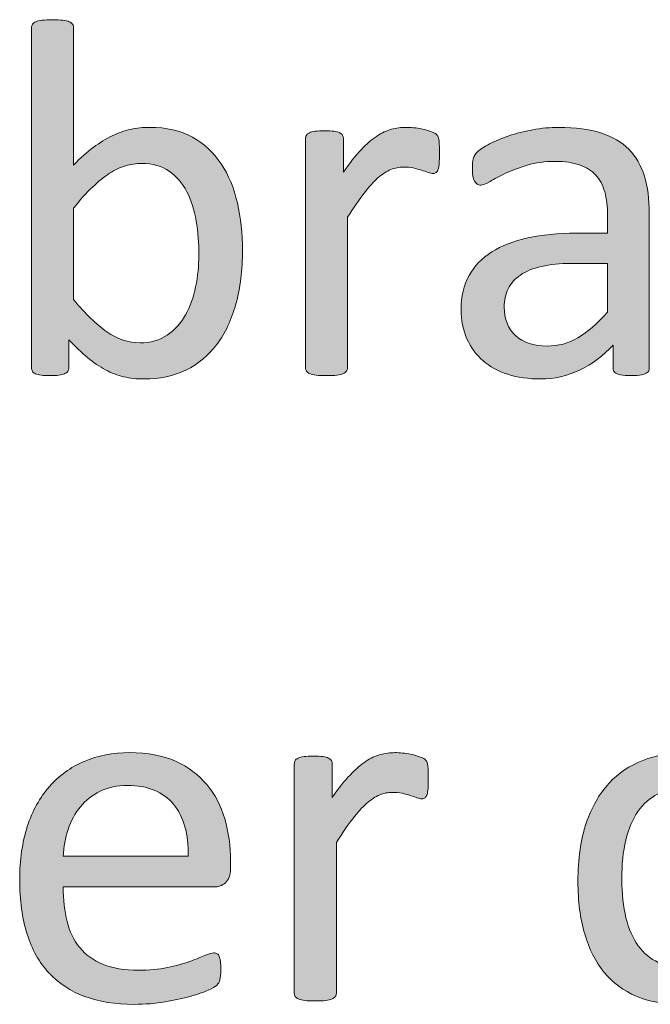
# Model space of a CAD drawing. Extents: x 25 to 570, y 15 to 823.
# Drawn here: x 353 to 363, y 292 to 307 of the extents above; entities that cross this region are included whole.
import ezdxf

# ---------------------------------------------------------------- set-up
doc = ezdxf.new("R2010")
doc.units = 0
doc.header["$MEASUREMENT"] = 0
doc.layers.add('Symbol', color=7, linetype='Continuous', lineweight=0)

# ---------------------------------------------------------------- blocks, each defined once
blk = doc.blocks.new('Block_69')
at = {"layer": 'Symbol', "transparency": 33554687}
h = blk.add_hatch(color=7, dxfattribs=at)
h.dxf.hatch_style = 2
edge = h.paths.add_edge_path()
edge.add_spline(control_points=[(356.165, 303.251), (356.165, 303.433), (356.151, 303.609), (356.124, 303.781), (356.096, 303.952), (356.047, 304.104), (355.979, 304.235), (355.909, 304.367), (355.818, 304.474), (355.704, 304.554), (355.59, 304.634), (355.448, 304.675), (355.278, 304.675), (355.193, 304.675), (355.11, 304.662), (355.027, 304.639), (354.945, 304.615), (354.862, 304.575), (354.777, 304.521), (354.692, 304.465), (354.604, 304.394), (354.513, 304.307), (354.421, 304.22), (354.323, 304.11), (354.22, 303.979), (354.22, 303.979), (354.22, 302.559), (354.22, 302.559), (354.4, 302.34), (354.573, 302.174), (354.737, 302.059), (354.901, 301.944), (355.073, 301.887), (355.251, 301.887), (355.415, 301.887), (355.556, 301.927), (355.672, 302.006), (355.789, 302.085), (355.884, 302.189), (355.957, 302.32), (356.029, 302.45), (356.082, 302.597), (356.115, 302.759), (356.148, 302.921), (356.165, 303.085), (356.165, 303.251)], knot_values=[0, 0, 0, 0, 1, 1, 1, 2, 2, 2, 3, 3, 3, 4, 4, 4, 5, 5, 5, 6, 6, 6, 7, 7, 7, 8, 8, 8, 9, 9, 9, 10, 10, 10, 11, 11, 11, 12, 12, 12, 13, 13, 13, 14, 14, 14, 15, 15, 15, 15], degree=3, periodic=0)
edge = h.paths.add_edge_path()
edge.add_spline(control_points=[(356.842, 303.326), (356.842, 303.018), (356.808, 302.74), (356.74, 302.494), (356.674, 302.247), (356.574, 302.037), (356.444, 301.863), (356.313, 301.689), (356.153, 301.556), (355.964, 301.464), (355.774, 301.372), (355.557, 301.325), (355.312, 301.325), (355.198, 301.325), (355.094, 301.337), (354.997, 301.359), (354.9, 301.382), (354.807, 301.418), (354.715, 301.468), (354.622, 301.518), (354.53, 301.581), (354.438, 301.657), (354.346, 301.734), (354.248, 301.826), (354.146, 301.935), (354.146, 301.935), (354.146, 301.499), (354.146, 301.499), (354.146, 301.479), (354.14, 301.46), (354.129, 301.444), (354.119, 301.429), (354.102, 301.416), (354.078, 301.406), (354.054, 301.397), (354.024, 301.39), (353.989, 301.385), (353.953, 301.38), (353.908, 301.377), (353.853, 301.377), (353.8, 301.377), (353.755, 301.38), (353.718, 301.385), (353.681, 301.39), (353.65, 301.397), (353.627, 301.406), (353.604, 301.416), (353.588, 301.429), (353.58, 301.444), (353.571, 301.46), (353.567, 301.479), (353.567, 301.499), (353.567, 301.499), (353.567, 306.781), (353.567, 306.781), (353.567, 306.803), (353.572, 306.821), (353.582, 306.837), (353.591, 306.853), (353.608, 306.866), (353.633, 306.877), (353.658, 306.887), (353.691, 306.895), (353.733, 306.9), (353.776, 306.905), (353.829, 306.908), (353.892, 306.908), (353.958, 306.908), (354.012, 306.905), (354.054, 306.9), (354.097, 306.895), (354.129, 306.887), (354.153, 306.877), (354.177, 306.866), (354.193, 306.853), (354.204, 306.837), (354.215, 306.821), (354.22, 306.803), (354.22, 306.781), (354.22, 306.781), (354.22, 304.65), (354.22, 304.65), (354.325, 304.759), (354.428, 304.85), (354.526, 304.924), (354.625, 304.997), (354.723, 305.058), (354.817, 305.104), (354.912, 305.149), (355.007, 305.183), (355.102, 305.204), (355.196, 305.226), (355.297, 305.235), (355.402, 305.235), (355.66, 305.235), (355.882, 305.185), (356.064, 305.082), (356.248, 304.979), (356.396, 304.841), (356.512, 304.668), (356.626, 304.496), (356.71, 304.293), (356.763, 304.062), (356.815, 303.829), (356.842, 303.584), (356.842, 303.326)], knot_values=[0, 0, 0, 0, 1, 1, 1, 2, 2, 2, 3, 3, 3, 4, 4, 4, 5, 5, 5, 6, 6, 6, 7, 7, 7, 8, 8, 8, 9, 9, 9, 10, 10, 10, 11, 11, 11, 12, 12, 12, 13, 13, 13, 14, 14, 14, 15, 15, 15, 16, 16, 16, 17, 17, 17, 18, 18, 18, 19, 19, 19, 20, 20, 20, 21, 21, 21, 22, 22, 22, 23, 23, 23, 24, 24, 24, 25, 25, 25, 26, 26, 26, 27, 27, 27, 28, 28, 28, 29, 29, 29, 30, 30, 30, 31, 31, 31, 32, 32, 32, 33, 33, 33, 34, 34, 34, 35, 35, 35, 35], degree=3, periodic=0)
h = blk.add_hatch(color=7, dxfattribs=at)
h.dxf.hatch_style = 2
edge = h.paths.add_edge_path()
edge.add_spline(control_points=[(359.901, 304.824), (359.901, 304.767), (359.9, 304.718), (359.897, 304.679), (359.895, 304.639), (359.89, 304.607), (359.882, 304.585), (359.874, 304.562), (359.864, 304.546), (359.852, 304.534), (359.84, 304.522), (359.823, 304.517), (359.803, 304.517), (359.781, 304.517), (359.756, 304.522), (359.726, 304.534), (359.695, 304.546), (359.661, 304.558), (359.623, 304.569), (359.584, 304.581), (359.542, 304.593), (359.494, 304.604), (359.446, 304.613), (359.396, 304.619), (359.34, 304.619), (359.274, 304.619), (359.21, 304.605), (359.146, 304.579), (359.083, 304.553), (359.017, 304.51), (358.946, 304.449), (358.877, 304.389), (358.804, 304.308), (358.728, 304.208), (358.65, 304.107), (358.566, 303.985), (358.474, 303.84), (358.474, 303.84), (358.474, 301.499), (358.474, 301.499), (358.474, 301.479), (358.469, 301.461), (358.458, 301.446), (358.447, 301.432), (358.431, 301.419), (358.407, 301.408), (358.383, 301.398), (358.351, 301.39), (358.308, 301.385), (358.266, 301.38), (358.212, 301.377), (358.146, 301.377), (358.083, 301.377), (358.03, 301.38), (357.987, 301.385), (357.945, 301.39), (357.912, 301.398), (357.887, 301.408), (357.862, 301.419), (357.845, 301.432), (357.836, 301.446), (357.826, 301.461), (357.821, 301.479), (357.821, 301.499), (357.821, 301.499), (357.821, 305.058), (357.821, 305.058), (357.821, 305.079), (357.825, 305.097), (357.834, 305.111), (357.842, 305.126), (357.857, 305.139), (357.881, 305.15), (357.904, 305.163), (357.935, 305.171), (357.972, 305.175), (358.009, 305.179), (358.058, 305.181), (358.118, 305.181), (358.176, 305.181), (358.225, 305.179), (358.263, 305.175), (358.301, 305.171), (358.33, 305.163), (358.352, 305.15), (358.373, 305.139), (358.388, 305.126), (358.397, 305.111), (358.406, 305.097), (358.411, 305.079), (358.411, 305.058), (358.411, 305.058), (358.411, 304.54), (358.411, 304.54), (358.509, 304.683), (358.6, 304.798), (358.686, 304.888), (358.771, 304.978), (358.853, 305.048), (358.929, 305.1), (359.005, 305.15), (359.081, 305.187), (359.156, 305.206), (359.231, 305.226), (359.307, 305.235), (359.384, 305.235), (359.418, 305.235), (359.457, 305.233), (359.5, 305.229), (359.544, 305.226), (359.589, 305.219), (359.637, 305.208), (359.684, 305.197), (359.727, 305.186), (359.765, 305.173), (359.803, 305.159), (359.83, 305.146), (359.846, 305.133), (359.862, 305.12), (359.872, 305.107), (359.878, 305.096), (359.883, 305.084), (359.888, 305.068), (359.892, 305.05), (359.896, 305.031), (359.898, 305.005), (359.899, 304.969), (359.9, 304.934), (359.901, 304.885), (359.901, 304.824)], knot_values=[0, 0, 0, 0, 1, 1, 1, 2, 2, 2, 3, 3, 3, 4, 4, 4, 5, 5, 5, 6, 6, 6, 7, 7, 7, 8, 8, 8, 9, 9, 9, 10, 10, 10, 11, 11, 11, 12, 12, 12, 13, 13, 13, 14, 14, 14, 15, 15, 15, 16, 16, 16, 17, 17, 17, 18, 18, 18, 19, 19, 19, 20, 20, 20, 21, 21, 21, 22, 22, 22, 23, 23, 23, 24, 24, 24, 25, 25, 25, 26, 26, 26, 27, 27, 27, 28, 28, 28, 29, 29, 29, 30, 30, 30, 31, 31, 31, 32, 32, 32, 33, 33, 33, 34, 34, 34, 35, 35, 35, 36, 36, 36, 37, 37, 37, 38, 38, 38, 39, 39, 39, 40, 40, 40, 41, 41, 41, 42, 42, 42, 43, 43, 43, 43], degree=3, periodic=0)
h = blk.add_hatch(color=7, dxfattribs=at)
h.dxf.hatch_style = 2
edge = h.paths.add_edge_path()
edge.add_spline(control_points=[(362.511, 303.12), (362.511, 303.12), (361.954, 303.12), (361.954, 303.12), (361.774, 303.12), (361.619, 303.105), (361.487, 303.075), (361.355, 303.045), (361.246, 303), (361.159, 302.94), (361.072, 302.881), (361.008, 302.811), (360.967, 302.728), (360.927, 302.645), (360.906, 302.549), (360.906, 302.44), (360.906, 302.256), (360.965, 302.109), (361.082, 302), (361.199, 301.891), (361.363, 301.836), (361.574, 301.836), (361.745, 301.836), (361.904, 301.879), (362.051, 301.966), (362.197, 302.053), (362.351, 302.187), (362.511, 302.365), (362.511, 302.365), (362.511, 303.12), (362.511, 303.12)], knot_values=[0, 0, 0, 0, 1, 1, 1, 2, 2, 2, 3, 3, 3, 4, 4, 4, 5, 5, 5, 6, 6, 6, 7, 7, 7, 8, 8, 8, 9, 9, 9, 10, 10, 10, 10], degree=3, periodic=0)
edge = h.paths.add_edge_path()
edge.add_spline(control_points=[(363.159, 301.495), (363.159, 301.464), (363.149, 301.44), (363.128, 301.425), (363.106, 301.408), (363.078, 301.396), (363.041, 301.389), (363.004, 301.381), (362.95, 301.377), (362.879, 301.377), (362.811, 301.377), (362.756, 301.381), (362.715, 301.389), (362.674, 301.396), (362.645, 301.408), (362.626, 301.425), (362.607, 301.44), (362.599, 301.464), (362.599, 301.495), (362.599, 301.495), (362.599, 301.852), (362.599, 301.852), (362.442, 301.686), (362.27, 301.556), (362.078, 301.464), (361.887, 301.372), (361.685, 301.325), (361.472, 301.325), (361.284, 301.325), (361.115, 301.35), (360.963, 301.398), (360.812, 301.447), (360.683, 301.518), (360.576, 301.61), (360.469, 301.702), (360.386, 301.815), (360.327, 301.95), (360.268, 302.085), (360.237, 302.237), (360.237, 302.409), (360.237, 302.609), (360.278, 302.783), (360.36, 302.931), (360.442, 303.078), (360.56, 303.201), (360.712, 303.299), (360.865, 303.396), (361.052, 303.469), (361.273, 303.518), (361.495, 303.566), (361.744, 303.591), (362.021, 303.591), (362.021, 303.591), (362.511, 303.591), (362.511, 303.591), (362.511, 303.591), (362.511, 303.868), (362.511, 303.868), (362.511, 304.005), (362.497, 304.126), (362.468, 304.231), (362.438, 304.337), (362.392, 304.425), (362.327, 304.494), (362.263, 304.564), (362.179, 304.617), (362.076, 304.652), (361.974, 304.688), (361.847, 304.706), (361.696, 304.706), (361.536, 304.706), (361.392, 304.687), (361.264, 304.648), (361.136, 304.61), (361.023, 304.568), (360.928, 304.522), (360.831, 304.476), (360.751, 304.434), (360.687, 304.396), (360.622, 304.357), (360.574, 304.338), (360.542, 304.338), (360.521, 304.338), (360.503, 304.344), (360.487, 304.354), (360.471, 304.364), (360.457, 304.381), (360.445, 304.401), (360.434, 304.423), (360.425, 304.449), (360.42, 304.482), (360.414, 304.516), (360.412, 304.552), (360.412, 304.591), (360.412, 304.657), (360.416, 304.709), (360.426, 304.747), (360.435, 304.786), (360.457, 304.822), (360.493, 304.856), (360.528, 304.891), (360.59, 304.931), (360.677, 304.977), (360.764, 305.022), (360.863, 305.065), (360.978, 305.104), (361.091, 305.142), (361.214, 305.173), (361.349, 305.198), (361.483, 305.224), (361.619, 305.235), (361.756, 305.235), (362.012, 305.235), (362.229, 305.207), (362.408, 305.148), (362.588, 305.091), (362.732, 305.006), (362.844, 304.894), (362.954, 304.781), (363.034, 304.643), (363.084, 304.477), (363.135, 304.311), (363.159, 304.117), (363.159, 303.896), (363.159, 303.896), (363.159, 301.495), (363.159, 301.495)], knot_values=[0, 0, 0, 0, 1, 1, 1, 2, 2, 2, 3, 3, 3, 4, 4, 4, 5, 5, 5, 6, 6, 6, 7, 7, 7, 8, 8, 8, 9, 9, 9, 10, 10, 10, 11, 11, 11, 12, 12, 12, 13, 13, 13, 14, 14, 14, 15, 15, 15, 16, 16, 16, 17, 17, 17, 18, 18, 18, 19, 19, 19, 20, 20, 20, 21, 21, 21, 22, 22, 22, 23, 23, 23, 24, 24, 24, 25, 25, 25, 26, 26, 26, 27, 27, 27, 28, 28, 28, 29, 29, 29, 30, 30, 30, 31, 31, 31, 32, 32, 32, 33, 33, 33, 34, 34, 34, 35, 35, 35, 36, 36, 36, 37, 37, 37, 38, 38, 38, 39, 39, 39, 40, 40, 40, 41, 41, 41, 42, 42, 42, 42], degree=3, periodic=0)
h = blk.add_hatch(color=7, dxfattribs=at)
h.dxf.hatch_style = 2
edge = h.paths.add_edge_path()
edge.add_spline(control_points=[(356, 293.91), (356.008, 294.252), (355.932, 294.521), (355.771, 294.717), (355.61, 294.911), (355.372, 295.009), (355.057, 295.009), (354.896, 295.009), (354.753, 294.979), (354.631, 294.918), (354.51, 294.857), (354.407, 294.777), (354.325, 294.677), (354.243, 294.576), (354.179, 294.46), (354.134, 294.327), (354.089, 294.193), (354.063, 294.055), (354.059, 293.91), (354.059, 293.91), (356, 293.91), (356, 293.91)], knot_values=[0, 0, 0, 0, 1, 1, 1, 2, 2, 2, 3, 3, 3, 4, 4, 4, 5, 5, 5, 6, 6, 6, 7, 7, 7, 7], degree=3, periodic=0)
edge = h.paths.add_edge_path()
edge.add_spline(control_points=[(356.656, 293.716), (356.656, 293.613), (356.63, 293.54), (356.578, 293.497), (356.527, 293.453), (356.468, 293.432), (356.401, 293.432), (356.401, 293.432), (354.059, 293.432), (354.059, 293.432), (354.059, 293.233), (354.078, 293.056), (354.118, 292.897), (354.157, 292.739), (354.224, 292.604), (354.316, 292.49), (354.409, 292.377), (354.53, 292.29), (354.678, 292.229), (354.826, 292.169), (355.008, 292.139), (355.223, 292.139), (355.392, 292.139), (355.543, 292.152), (355.676, 292.18), (355.808, 292.208), (355.923, 292.238), (356.02, 292.272), (356.116, 292.308), (356.195, 292.338), (356.258, 292.366), (356.319, 292.394), (356.367, 292.407), (356.398, 292.407), (356.417, 292.407), (356.434, 292.402), (356.448, 292.394), (356.463, 292.384), (356.474, 292.37), (356.482, 292.352), (356.49, 292.334), (356.496, 292.308), (356.5, 292.275), (356.504, 292.242), (356.506, 292.202), (356.506, 292.154), (356.506, 292.12), (356.505, 292.091), (356.502, 292.065), (356.499, 292.04), (356.496, 292.018), (356.492, 291.998), (356.488, 291.979), (356.481, 291.961), (356.473, 291.944), (356.463, 291.929), (356.451, 291.914), (356.437, 291.899), (356.422, 291.885), (356.379, 291.861), (356.309, 291.828), (356.237, 291.795), (356.145, 291.763), (356.031, 291.731), (355.918, 291.699), (355.787, 291.671), (355.638, 291.646), (355.489, 291.621), (355.33, 291.608), (355.161, 291.608), (354.869, 291.608), (354.612, 291.649), (354.393, 291.731), (354.173, 291.812), (353.987, 291.935), (353.837, 292.095), (353.687, 292.256), (353.573, 292.457), (353.497, 292.7), (353.421, 292.942), (353.383, 293.225), (353.383, 293.546), (353.383, 293.852), (353.422, 294.127), (353.501, 294.37), (353.58, 294.614), (353.694, 294.821), (353.843, 294.991), (353.992, 295.161), (354.172, 295.292), (354.383, 295.383), (354.594, 295.474), (354.829, 295.519), (355.091, 295.519), (355.37, 295.519), (355.607, 295.474), (355.804, 295.385), (356, 295.295), (356.162, 295.174), (356.288, 295.022), (356.415, 294.871), (356.508, 294.693), (356.567, 294.489), (356.626, 294.285), (356.656, 294.066), (356.656, 293.835), (356.656, 293.835), (356.656, 293.716), (356.656, 293.716)], knot_values=[0, 0, 0, 0, 1, 1, 1, 2, 2, 2, 3, 3, 3, 4, 4, 4, 5, 5, 5, 6, 6, 6, 7, 7, 7, 8, 8, 8, 9, 9, 9, 10, 10, 10, 11, 11, 11, 12, 12, 12, 13, 13, 13, 14, 14, 14, 15, 15, 15, 16, 16, 16, 17, 17, 17, 18, 18, 18, 19, 19, 19, 20, 20, 20, 21, 21, 21, 22, 22, 22, 23, 23, 23, 24, 24, 24, 25, 25, 25, 26, 26, 26, 27, 27, 27, 28, 28, 28, 29, 29, 29, 30, 30, 30, 31, 31, 31, 32, 32, 32, 33, 33, 33, 34, 34, 34, 35, 35, 35, 36, 36, 36, 36], degree=3, periodic=0)
h = blk.add_hatch(color=7, dxfattribs=at)
h.dxf.hatch_style = 2
edge = h.paths.add_edge_path()
edge.add_spline(control_points=[(359.728, 295.107), (359.728, 295.05), (359.727, 295.001), (359.724, 294.962), (359.721, 294.922), (359.716, 294.891), (359.708, 294.868), (359.7, 294.846), (359.69, 294.829), (359.678, 294.817), (359.666, 294.806), (359.649, 294.8), (359.629, 294.8), (359.607, 294.8), (359.582, 294.806), (359.552, 294.817), (359.521, 294.829), (359.487, 294.841), (359.449, 294.853), (359.41, 294.864), (359.368, 294.876), (359.32, 294.887), (359.272, 294.896), (359.222, 294.902), (359.166, 294.902), (359.101, 294.902), (359.036, 294.889), (358.973, 294.862), (358.909, 294.836), (358.843, 294.793), (358.772, 294.732), (358.703, 294.672), (358.63, 294.591), (358.554, 294.491), (358.477, 294.391), (358.393, 294.269), (358.3, 294.123), (358.3, 294.123), (358.3, 291.782), (358.3, 291.782), (358.3, 291.762), (358.295, 291.744), (358.284, 291.729), (358.273, 291.715), (358.257, 291.702), (358.233, 291.691), (358.209, 291.682), (358.177, 291.673), (358.134, 291.668), (358.092, 291.663), (358.038, 291.66), (357.972, 291.66), (357.909, 291.66), (357.856, 291.663), (357.813, 291.668), (357.771, 291.673), (357.738, 291.682), (357.713, 291.691), (357.688, 291.702), (357.671, 291.715), (357.662, 291.729), (357.652, 291.744), (357.647, 291.762), (357.647, 291.782), (357.647, 291.782), (357.647, 295.341), (357.647, 295.341), (357.647, 295.362), (357.651, 295.38), (357.66, 295.395), (357.668, 295.409), (357.684, 295.422), (357.707, 295.434), (357.73, 295.446), (357.761, 295.454), (357.798, 295.458), (357.835, 295.462), (357.884, 295.464), (357.944, 295.464), (358.002, 295.464), (358.051, 295.462), (358.089, 295.458), (358.127, 295.454), (358.156, 295.446), (358.178, 295.434), (358.199, 295.422), (358.214, 295.409), (358.224, 295.395), (358.232, 295.38), (358.237, 295.362), (358.237, 295.341), (358.237, 295.341), (358.237, 294.823), (358.237, 294.823), (358.335, 294.966), (358.426, 295.081), (358.512, 295.171), (358.598, 295.261), (358.679, 295.331), (358.755, 295.383), (358.831, 295.434), (358.907, 295.47), (358.982, 295.489), (359.058, 295.509), (359.133, 295.519), (359.21, 295.519), (359.244, 295.519), (359.283, 295.517), (359.326, 295.513), (359.37, 295.509), (359.415, 295.502), (359.463, 295.491), (359.51, 295.48), (359.553, 295.469), (359.591, 295.456), (359.629, 295.442), (359.656, 295.43), (359.672, 295.416), (359.688, 295.403), (359.698, 295.391), (359.704, 295.379), (359.709, 295.367), (359.714, 295.352), (359.718, 295.333), (359.722, 295.314), (359.725, 295.288), (359.726, 295.252), (359.727, 295.217), (359.728, 295.168), (359.728, 295.107)], knot_values=[0, 0, 0, 0, 1, 1, 1, 2, 2, 2, 3, 3, 3, 4, 4, 4, 5, 5, 5, 6, 6, 6, 7, 7, 7, 8, 8, 8, 9, 9, 9, 10, 10, 10, 11, 11, 11, 12, 12, 12, 13, 13, 13, 14, 14, 14, 15, 15, 15, 16, 16, 16, 17, 17, 17, 18, 18, 18, 19, 19, 19, 20, 20, 20, 21, 21, 21, 22, 22, 22, 23, 23, 23, 24, 24, 24, 25, 25, 25, 26, 26, 26, 27, 27, 27, 28, 28, 28, 29, 29, 29, 30, 30, 30, 31, 31, 31, 32, 32, 32, 33, 33, 33, 34, 34, 34, 35, 35, 35, 36, 36, 36, 37, 37, 37, 38, 38, 38, 39, 39, 39, 40, 40, 40, 41, 41, 41, 42, 42, 42, 43, 43, 43, 43], degree=3, periodic=0)
h = blk.add_hatch(color=7, dxfattribs=at)
h.dxf.hatch_style = 2
edge = h.paths.add_edge_path()
edge.add_spline(control_points=[(364.859, 292.324), (364.859, 292.279), (364.858, 292.24), (364.855, 292.208), (364.853, 292.175), (364.848, 292.147), (364.842, 292.125), (364.835, 292.103), (364.827, 292.082), (364.817, 292.065), (364.809, 292.048), (364.787, 292.023), (364.755, 291.99), (364.722, 291.957), (364.666, 291.916), (364.587, 291.868), (364.508, 291.819), (364.418, 291.775), (364.319, 291.737), (364.221, 291.699), (364.113, 291.668), (363.997, 291.645), (363.881, 291.62), (363.762, 291.608), (363.638, 291.608), (363.382, 291.608), (363.155, 291.651), (362.958, 291.735), (362.76, 291.819), (362.595, 291.942), (362.461, 292.104), (362.328, 292.267), (362.227, 292.466), (362.157, 292.702), (362.087, 292.938), (362.052, 293.21), (362.052, 293.519), (362.052, 293.869), (362.095, 294.17), (362.181, 294.422), (362.267, 294.674), (362.384, 294.88), (362.532, 295.041), (362.682, 295.201), (362.856, 295.32), (363.059, 295.398), (363.26, 295.477), (363.479, 295.515), (363.713, 295.515), (363.826, 295.515), (363.937, 295.505), (364.043, 295.483), (364.149, 295.462), (364.248, 295.435), (364.337, 295.4), (364.427, 295.366), (364.507, 295.326), (364.576, 295.281), (364.646, 295.237), (364.697, 295.198), (364.729, 295.167), (364.761, 295.136), (364.782, 295.11), (364.794, 295.092), (364.806, 295.073), (364.815, 295.052), (364.823, 295.026), (364.832, 295.002), (364.837, 294.974), (364.84, 294.941), (364.842, 294.91), (364.844, 294.87), (364.844, 294.823), (364.844, 294.721), (364.832, 294.648), (364.808, 294.607), (364.784, 294.566), (364.755, 294.546), (364.721, 294.546), (364.682, 294.546), (364.636, 294.568), (364.585, 294.611), (364.533, 294.655), (364.468, 294.703), (364.389, 294.756), (364.31, 294.809), (364.214, 294.856), (364.103, 294.9), (363.99, 294.943), (363.857, 294.966), (363.705, 294.966), (363.391, 294.966), (363.15, 294.845), (362.983, 294.604), (362.815, 294.362), (362.732, 294.013), (362.732, 293.554), (362.732, 293.324), (362.754, 293.124), (362.798, 292.951), (362.841, 292.778), (362.904, 292.634), (362.989, 292.519), (363.073, 292.402), (363.177, 292.315), (363.3, 292.259), (363.422, 292.202), (363.562, 292.174), (363.721, 292.174), (363.871, 292.174), (364.003, 292.198), (364.116, 292.245), (364.229, 292.293), (364.327, 292.345), (364.41, 292.401), (364.493, 292.458), (364.563, 292.51), (364.62, 292.556), (364.677, 292.602), (364.721, 292.625), (364.753, 292.625), (364.771, 292.625), (364.787, 292.619), (364.8, 292.609), (364.813, 292.599), (364.824, 292.581), (364.834, 292.556), (364.843, 292.53), (364.85, 292.499), (364.854, 292.461), (364.857, 292.423), (364.859, 292.377), (364.859, 292.324)], knot_values=[0, 0, 0, 0, 1, 1, 1, 2, 2, 2, 3, 3, 3, 4, 4, 4, 5, 5, 5, 6, 6, 6, 7, 7, 7, 8, 8, 8, 9, 9, 9, 10, 10, 10, 11, 11, 11, 12, 12, 12, 13, 13, 13, 14, 14, 14, 15, 15, 15, 16, 16, 16, 17, 17, 17, 18, 18, 18, 19, 19, 19, 20, 20, 20, 21, 21, 21, 22, 22, 22, 23, 23, 23, 24, 24, 24, 25, 25, 25, 26, 26, 26, 27, 27, 27, 28, 28, 28, 29, 29, 29, 30, 30, 30, 31, 31, 31, 32, 32, 32, 33, 33, 33, 34, 34, 34, 35, 35, 35, 36, 36, 36, 37, 37, 37, 38, 38, 38, 39, 39, 39, 40, 40, 40, 41, 41, 41, 42, 42, 42, 43, 43, 43, 44, 44, 44, 44], degree=3, periodic=0)
at = {"layer": 'Symbol'}
for points, knots in [([(356.842, 303.326), (356.842, 303.018), (356.808, 302.74), (356.74, 302.494), (356.674, 302.247), (356.574, 302.037), (356.444, 301.863), (356.313, 301.689), (356.153, 301.556), (355.964, 301.464), (355.774, 301.372), (355.557, 301.325), (355.312, 301.325), (355.198, 301.325), (355.094, 301.337), (354.997, 301.359), (354.9, 301.382), (354.807, 301.418), (354.715, 301.468), (354.622, 301.518), (354.53, 301.581), (354.438, 301.657), (354.346, 301.734), (354.248, 301.826), (354.146, 301.935), (354.146, 301.935), (354.146, 301.499), (354.146, 301.499), (354.146, 301.479), (354.14, 301.46), (354.129, 301.444), (354.119, 301.429), (354.102, 301.416), (354.078, 301.406), (354.054, 301.397), (354.024, 301.39), (353.989, 301.385), (353.953, 301.38), (353.908, 301.377), (353.853, 301.377), (353.8, 301.377), (353.755, 301.38), (353.718, 301.385), (353.681, 301.39), (353.65, 301.397), (353.627, 301.406), (353.604, 301.416), (353.588, 301.429), (353.58, 301.444), (353.571, 301.46), (353.567, 301.479), (353.567, 301.499), (353.567, 301.499), (353.567, 306.781), (353.567, 306.781), (353.567, 306.803), (353.572, 306.821), (353.582, 306.837), (353.591, 306.853), (353.608, 306.866), (353.633, 306.877), (353.658, 306.887), (353.691, 306.895), (353.733, 306.9), (353.776, 306.905), (353.829, 306.908), (353.892, 306.908), (353.958, 306.908), (354.012, 306.905), (354.054, 306.9), (354.097, 306.895), (354.129, 306.887), (354.153, 306.877), (354.177, 306.866), (354.193, 306.853), (354.204, 306.837), (354.215, 306.821), (354.22, 306.803), (354.22, 306.781), (354.22, 306.781), (354.22, 304.65), (354.22, 304.65), (354.325, 304.759), (354.428, 304.85), (354.526, 304.924), (354.625, 304.997), (354.723, 305.058), (354.817, 305.104), (354.912, 305.149), (355.007, 305.183), (355.102, 305.204), (355.196, 305.226), (355.297, 305.235), (355.402, 305.235), (355.66, 305.235), (355.882, 305.185), (356.064, 305.082), (356.248, 304.979), (356.396, 304.841), (356.512, 304.668), (356.626, 304.496), (356.71, 304.293), (356.763, 304.062), (356.815, 303.829), (356.842, 303.584), (356.842, 303.326)], [0, 0, 0, 0, 1, 1, 1, 2, 2, 2, 3, 3, 3, 4, 4, 4, 5, 5, 5, 6, 6, 6, 7, 7, 7, 8, 8, 8, 9, 9, 9, 10, 10, 10, 11, 11, 11, 12, 12, 12, 13, 13, 13, 14, 14, 14, 15, 15, 15, 16, 16, 16, 17, 17, 17, 18, 18, 18, 19, 19, 19, 20, 20, 20, 21, 21, 21, 22, 22, 22, 23, 23, 23, 24, 24, 24, 25, 25, 25, 26, 26, 26, 27, 27, 27, 28, 28, 28, 29, 29, 29, 30, 30, 30, 31, 31, 31, 32, 32, 32, 33, 33, 33, 34, 34, 34, 35, 35, 35, 35]), ([(359.901, 304.824), (359.901, 304.767), (359.9, 304.718), (359.897, 304.679), (359.895, 304.639), (359.89, 304.607), (359.882, 304.585), (359.874, 304.562), (359.864, 304.546), (359.852, 304.534), (359.84, 304.522), (359.823, 304.517), (359.803, 304.517), (359.781, 304.517), (359.756, 304.522), (359.726, 304.534), (359.695, 304.546), (359.661, 304.558), (359.623, 304.569), (359.584, 304.581), (359.542, 304.593), (359.494, 304.604), (359.446, 304.613), (359.396, 304.619), (359.34, 304.619), (359.274, 304.619), (359.21, 304.605), (359.146, 304.579), (359.083, 304.553), (359.017, 304.51), (358.946, 304.449), (358.877, 304.389), (358.804, 304.308), (358.728, 304.208), (358.65, 304.107), (358.566, 303.985), (358.474, 303.84), (358.474, 303.84), (358.474, 301.499), (358.474, 301.499), (358.474, 301.479), (358.469, 301.461), (358.458, 301.446), (358.447, 301.432), (358.431, 301.419), (358.407, 301.408), (358.383, 301.398), (358.351, 301.39), (358.308, 301.385), (358.266, 301.38), (358.212, 301.377), (358.146, 301.377), (358.083, 301.377), (358.03, 301.38), (357.987, 301.385), (357.945, 301.39), (357.912, 301.398), (357.887, 301.408), (357.862, 301.419), (357.845, 301.432), (357.836, 301.446), (357.826, 301.461), (357.821, 301.479), (357.821, 301.499), (357.821, 301.499), (357.821, 305.058), (357.821, 305.058), (357.821, 305.079), (357.825, 305.097), (357.834, 305.111), (357.842, 305.126), (357.857, 305.139), (357.881, 305.15), (357.904, 305.163), (357.935, 305.171), (357.972, 305.175), (358.009, 305.179), (358.058, 305.181), (358.118, 305.181), (358.176, 305.181), (358.225, 305.179), (358.263, 305.175), (358.301, 305.171), (358.33, 305.163), (358.352, 305.15), (358.373, 305.139), (358.388, 305.126), (358.397, 305.111), (358.406, 305.097), (358.411, 305.079), (358.411, 305.058), (358.411, 305.058), (358.411, 304.54), (358.411, 304.54), (358.509, 304.683), (358.6, 304.798), (358.686, 304.888), (358.771, 304.978), (358.853, 305.048), (358.929, 305.1), (359.005, 305.15), (359.081, 305.187), (359.156, 305.206), (359.231, 305.226), (359.307, 305.235), (359.384, 305.235), (359.418, 305.235), (359.457, 305.233), (359.5, 305.229), (359.544, 305.226), (359.589, 305.219), (359.637, 305.208), (359.684, 305.197), (359.727, 305.186), (359.765, 305.173), (359.803, 305.159), (359.83, 305.146), (359.846, 305.133), (359.862, 305.12), (359.872, 305.107), (359.878, 305.096), (359.883, 305.084), (359.888, 305.068), (359.892, 305.05), (359.896, 305.031), (359.898, 305.005), (359.899, 304.969), (359.9, 304.934), (359.901, 304.885), (359.901, 304.824)], [0, 0, 0, 0, 1, 1, 1, 2, 2, 2, 3, 3, 3, 4, 4, 4, 5, 5, 5, 6, 6, 6, 7, 7, 7, 8, 8, 8, 9, 9, 9, 10, 10, 10, 11, 11, 11, 12, 12, 12, 13, 13, 13, 14, 14, 14, 15, 15, 15, 16, 16, 16, 17, 17, 17, 18, 18, 18, 19, 19, 19, 20, 20, 20, 21, 21, 21, 22, 22, 22, 23, 23, 23, 24, 24, 24, 25, 25, 25, 26, 26, 26, 27, 27, 27, 28, 28, 28, 29, 29, 29, 30, 30, 30, 31, 31, 31, 32, 32, 32, 33, 33, 33, 34, 34, 34, 35, 35, 35, 36, 36, 36, 37, 37, 37, 38, 38, 38, 39, 39, 39, 40, 40, 40, 41, 41, 41, 42, 42, 42, 43, 43, 43, 43]), ([(363.159, 301.495), (363.159, 301.464), (363.149, 301.44), (363.128, 301.425), (363.106, 301.408), (363.078, 301.396), (363.041, 301.389), (363.004, 301.381), (362.95, 301.377), (362.879, 301.377), (362.811, 301.377), (362.756, 301.381), (362.715, 301.389), (362.674, 301.396), (362.645, 301.408), (362.626, 301.425), (362.607, 301.44), (362.599, 301.464), (362.599, 301.495), (362.599, 301.495), (362.599, 301.852), (362.599, 301.852), (362.442, 301.686), (362.27, 301.556), (362.078, 301.464), (361.887, 301.372), (361.685, 301.325), (361.472, 301.325), (361.284, 301.325), (361.115, 301.35), (360.963, 301.398), (360.812, 301.447), (360.683, 301.518), (360.576, 301.61), (360.469, 301.702), (360.386, 301.815), (360.327, 301.95), (360.268, 302.085), (360.237, 302.237), (360.237, 302.409), (360.237, 302.609), (360.278, 302.783), (360.36, 302.931), (360.442, 303.078), (360.56, 303.201), (360.712, 303.299), (360.865, 303.396), (361.052, 303.469), (361.273, 303.518), (361.495, 303.566), (361.744, 303.591), (362.021, 303.591), (362.021, 303.591), (362.511, 303.591), (362.511, 303.591), (362.511, 303.591), (362.511, 303.868), (362.511, 303.868), (362.511, 304.005), (362.497, 304.126), (362.468, 304.231), (362.438, 304.337), (362.392, 304.425), (362.327, 304.494), (362.263, 304.564), (362.179, 304.617), (362.076, 304.652), (361.974, 304.688), (361.847, 304.706), (361.696, 304.706), (361.536, 304.706), (361.392, 304.687), (361.264, 304.648), (361.136, 304.61), (361.023, 304.568), (360.928, 304.522), (360.831, 304.476), (360.751, 304.434), (360.687, 304.396), (360.622, 304.357), (360.574, 304.338), (360.542, 304.338), (360.521, 304.338), (360.503, 304.344), (360.487, 304.354), (360.471, 304.364), (360.457, 304.381), (360.445, 304.401), (360.434, 304.423), (360.425, 304.449), (360.42, 304.482), (360.414, 304.516), (360.412, 304.552), (360.412, 304.591), (360.412, 304.657), (360.416, 304.709), (360.426, 304.747), (360.435, 304.786), (360.457, 304.822), (360.493, 304.856), (360.528, 304.891), (360.59, 304.931), (360.677, 304.977), (360.764, 305.022), (360.863, 305.065), (360.978, 305.104), (361.091, 305.142), (361.214, 305.173), (361.349, 305.198), (361.483, 305.224), (361.619, 305.235), (361.756, 305.235), (362.012, 305.235), (362.229, 305.207), (362.408, 305.148), (362.588, 305.091), (362.732, 305.006), (362.844, 304.894), (362.954, 304.781), (363.034, 304.643), (363.084, 304.477), (363.135, 304.311), (363.159, 304.117), (363.159, 303.896), (363.159, 303.896), (363.159, 301.495), (363.159, 301.495)], [0, 0, 0, 0, 1, 1, 1, 2, 2, 2, 3, 3, 3, 4, 4, 4, 5, 5, 5, 6, 6, 6, 7, 7, 7, 8, 8, 8, 9, 9, 9, 10, 10, 10, 11, 11, 11, 12, 12, 12, 13, 13, 13, 14, 14, 14, 15, 15, 15, 16, 16, 16, 17, 17, 17, 18, 18, 18, 19, 19, 19, 20, 20, 20, 21, 21, 21, 22, 22, 22, 23, 23, 23, 24, 24, 24, 25, 25, 25, 26, 26, 26, 27, 27, 27, 28, 28, 28, 29, 29, 29, 30, 30, 30, 31, 31, 31, 32, 32, 32, 33, 33, 33, 34, 34, 34, 35, 35, 35, 36, 36, 36, 37, 37, 37, 38, 38, 38, 39, 39, 39, 40, 40, 40, 41, 41, 41, 42, 42, 42, 42]), ([(356.165, 303.251), (356.165, 303.433), (356.151, 303.609), (356.124, 303.781), (356.096, 303.952), (356.047, 304.104), (355.979, 304.235), (355.909, 304.367), (355.818, 304.474), (355.704, 304.554), (355.59, 304.634), (355.448, 304.675), (355.278, 304.675), (355.193, 304.675), (355.11, 304.662), (355.027, 304.639), (354.945, 304.615), (354.862, 304.575), (354.777, 304.521), (354.692, 304.465), (354.604, 304.394), (354.513, 304.307), (354.421, 304.22), (354.323, 304.11), (354.22, 303.979), (354.22, 303.979), (354.22, 302.559), (354.22, 302.559), (354.4, 302.34), (354.573, 302.174), (354.737, 302.059), (354.901, 301.944), (355.073, 301.887), (355.251, 301.887), (355.415, 301.887), (355.556, 301.927), (355.672, 302.006), (355.789, 302.085), (355.884, 302.189), (355.957, 302.32), (356.029, 302.45), (356.082, 302.597), (356.115, 302.759), (356.148, 302.921), (356.165, 303.085), (356.165, 303.251)], [0, 0, 0, 0, 1, 1, 1, 2, 2, 2, 3, 3, 3, 4, 4, 4, 5, 5, 5, 6, 6, 6, 7, 7, 7, 8, 8, 8, 9, 9, 9, 10, 10, 10, 11, 11, 11, 12, 12, 12, 13, 13, 13, 14, 14, 14, 15, 15, 15, 15]), ([(362.511, 303.12), (362.511, 303.12), (361.954, 303.12), (361.954, 303.12), (361.774, 303.12), (361.619, 303.105), (361.487, 303.075), (361.355, 303.045), (361.246, 303), (361.159, 302.94), (361.072, 302.881), (361.008, 302.811), (360.967, 302.728), (360.927, 302.645), (360.906, 302.549), (360.906, 302.44), (360.906, 302.256), (360.965, 302.109), (361.082, 302), (361.199, 301.891), (361.363, 301.836), (361.574, 301.836), (361.745, 301.836), (361.904, 301.879), (362.051, 301.966), (362.197, 302.053), (362.351, 302.187), (362.511, 302.365), (362.511, 302.365), (362.511, 303.12), (362.511, 303.12)], [0, 0, 0, 0, 1, 1, 1, 2, 2, 2, 3, 3, 3, 4, 4, 4, 5, 5, 5, 6, 6, 6, 7, 7, 7, 8, 8, 8, 9, 9, 9, 10, 10, 10, 10]), ([(356.656, 293.716), (356.656, 293.613), (356.63, 293.54), (356.578, 293.497), (356.527, 293.453), (356.468, 293.432), (356.401, 293.432), (356.401, 293.432), (354.059, 293.432), (354.059, 293.432), (354.059, 293.233), (354.078, 293.056), (354.118, 292.897), (354.157, 292.739), (354.224, 292.604), (354.316, 292.49), (354.409, 292.377), (354.53, 292.29), (354.678, 292.229), (354.826, 292.169), (355.008, 292.139), (355.223, 292.139), (355.392, 292.139), (355.543, 292.152), (355.676, 292.18), (355.808, 292.208), (355.923, 292.238), (356.02, 292.272), (356.116, 292.308), (356.195, 292.338), (356.258, 292.366), (356.319, 292.394), (356.367, 292.407), (356.398, 292.407), (356.417, 292.407), (356.434, 292.402), (356.448, 292.394), (356.463, 292.384), (356.474, 292.37), (356.482, 292.352), (356.49, 292.334), (356.496, 292.308), (356.5, 292.275), (356.504, 292.242), (356.506, 292.202), (356.506, 292.154), (356.506, 292.12), (356.505, 292.091), (356.502, 292.065), (356.499, 292.04), (356.496, 292.018), (356.492, 291.998), (356.488, 291.979), (356.481, 291.961), (356.473, 291.944), (356.463, 291.929), (356.451, 291.914), (356.437, 291.899), (356.422, 291.885), (356.379, 291.861), (356.309, 291.828), (356.237, 291.795), (356.145, 291.763), (356.031, 291.731), (355.918, 291.699), (355.787, 291.671), (355.638, 291.646), (355.489, 291.621), (355.33, 291.608), (355.161, 291.608), (354.869, 291.608), (354.612, 291.649), (354.393, 291.731), (354.173, 291.812), (353.987, 291.935), (353.837, 292.095), (353.687, 292.256), (353.573, 292.457), (353.497, 292.7), (353.421, 292.942), (353.383, 293.225), (353.383, 293.546), (353.383, 293.852), (353.422, 294.127), (353.501, 294.37), (353.58, 294.614), (353.694, 294.821), (353.843, 294.991), (353.992, 295.161), (354.172, 295.292), (354.383, 295.383), (354.594, 295.474), (354.829, 295.519), (355.091, 295.519), (355.37, 295.519), (355.607, 295.474), (355.804, 295.385), (356, 295.295), (356.162, 295.174), (356.288, 295.022), (356.415, 294.871), (356.508, 294.693), (356.567, 294.489), (356.626, 294.285), (356.656, 294.066), (356.656, 293.835), (356.656, 293.835), (356.656, 293.716), (356.656, 293.716)], [0, 0, 0, 0, 1, 1, 1, 2, 2, 2, 3, 3, 3, 4, 4, 4, 5, 5, 5, 6, 6, 6, 7, 7, 7, 8, 8, 8, 9, 9, 9, 10, 10, 10, 11, 11, 11, 12, 12, 12, 13, 13, 13, 14, 14, 14, 15, 15, 15, 16, 16, 16, 17, 17, 17, 18, 18, 18, 19, 19, 19, 20, 20, 20, 21, 21, 21, 22, 22, 22, 23, 23, 23, 24, 24, 24, 25, 25, 25, 26, 26, 26, 27, 27, 27, 28, 28, 28, 29, 29, 29, 30, 30, 30, 31, 31, 31, 32, 32, 32, 33, 33, 33, 34, 34, 34, 35, 35, 35, 36, 36, 36, 36]), ([(359.728, 295.107), (359.728, 295.05), (359.727, 295.001), (359.724, 294.962), (359.721, 294.922), (359.716, 294.891), (359.708, 294.868), (359.7, 294.846), (359.69, 294.829), (359.678, 294.817), (359.666, 294.806), (359.649, 294.8), (359.629, 294.8), (359.607, 294.8), (359.582, 294.806), (359.552, 294.817), (359.521, 294.829), (359.487, 294.841), (359.449, 294.853), (359.41, 294.864), (359.368, 294.876), (359.32, 294.887), (359.272, 294.896), (359.222, 294.902), (359.166, 294.902), (359.101, 294.902), (359.036, 294.889), (358.973, 294.862), (358.909, 294.836), (358.843, 294.793), (358.772, 294.732), (358.703, 294.672), (358.63, 294.591), (358.554, 294.491), (358.477, 294.391), (358.393, 294.269), (358.3, 294.123), (358.3, 294.123), (358.3, 291.782), (358.3, 291.782), (358.3, 291.762), (358.295, 291.744), (358.284, 291.729), (358.273, 291.715), (358.257, 291.702), (358.233, 291.691), (358.209, 291.682), (358.177, 291.673), (358.134, 291.668), (358.092, 291.663), (358.038, 291.66), (357.972, 291.66), (357.909, 291.66), (357.856, 291.663), (357.813, 291.668), (357.771, 291.673), (357.738, 291.682), (357.713, 291.691), (357.688, 291.702), (357.671, 291.715), (357.662, 291.729), (357.652, 291.744), (357.647, 291.762), (357.647, 291.782), (357.647, 291.782), (357.647, 295.341), (357.647, 295.341), (357.647, 295.362), (357.651, 295.38), (357.66, 295.395), (357.668, 295.409), (357.684, 295.422), (357.707, 295.434), (357.73, 295.446), (357.761, 295.454), (357.798, 295.458), (357.835, 295.462), (357.884, 295.464), (357.944, 295.464), (358.002, 295.464), (358.051, 295.462), (358.089, 295.458), (358.127, 295.454), (358.156, 295.446), (358.178, 295.434), (358.199, 295.422), (358.214, 295.409), (358.224, 295.395), (358.232, 295.38), (358.237, 295.362), (358.237, 295.341), (358.237, 295.341), (358.237, 294.823), (358.237, 294.823), (358.335, 294.966), (358.426, 295.081), (358.512, 295.171), (358.598, 295.261), (358.679, 295.331), (358.755, 295.383), (358.831, 295.434), (358.907, 295.47), (358.982, 295.489), (359.058, 295.509), (359.133, 295.519), (359.21, 295.519), (359.244, 295.519), (359.283, 295.517), (359.326, 295.513), (359.37, 295.509), (359.415, 295.502), (359.463, 295.491), (359.51, 295.48), (359.553, 295.469), (359.591, 295.456), (359.629, 295.442), (359.656, 295.43), (359.672, 295.416), (359.688, 295.403), (359.698, 295.391), (359.704, 295.379), (359.709, 295.367), (359.714, 295.352), (359.718, 295.333), (359.722, 295.314), (359.725, 295.288), (359.726, 295.252), (359.727, 295.217), (359.728, 295.168), (359.728, 295.107)], [0, 0, 0, 0, 1, 1, 1, 2, 2, 2, 3, 3, 3, 4, 4, 4, 5, 5, 5, 6, 6, 6, 7, 7, 7, 8, 8, 8, 9, 9, 9, 10, 10, 10, 11, 11, 11, 12, 12, 12, 13, 13, 13, 14, 14, 14, 15, 15, 15, 16, 16, 16, 17, 17, 17, 18, 18, 18, 19, 19, 19, 20, 20, 20, 21, 21, 21, 22, 22, 22, 23, 23, 23, 24, 24, 24, 25, 25, 25, 26, 26, 26, 27, 27, 27, 28, 28, 28, 29, 29, 29, 30, 30, 30, 31, 31, 31, 32, 32, 32, 33, 33, 33, 34, 34, 34, 35, 35, 35, 36, 36, 36, 37, 37, 37, 38, 38, 38, 39, 39, 39, 40, 40, 40, 41, 41, 41, 42, 42, 42, 43, 43, 43, 43]), ([(364.859, 292.324), (364.859, 292.279), (364.858, 292.24), (364.855, 292.208), (364.853, 292.175), (364.848, 292.147), (364.842, 292.125), (364.835, 292.103), (364.827, 292.082), (364.817, 292.065), (364.809, 292.048), (364.787, 292.023), (364.755, 291.99), (364.722, 291.957), (364.666, 291.916), (364.587, 291.868), (364.508, 291.819), (364.418, 291.775), (364.319, 291.737), (364.221, 291.699), (364.113, 291.668), (363.997, 291.645), (363.881, 291.62), (363.762, 291.608), (363.638, 291.608), (363.382, 291.608), (363.155, 291.651), (362.958, 291.735), (362.76, 291.819), (362.595, 291.942), (362.461, 292.104), (362.328, 292.267), (362.227, 292.466), (362.157, 292.702), (362.087, 292.938), (362.052, 293.21), (362.052, 293.519), (362.052, 293.869), (362.095, 294.17), (362.181, 294.422), (362.267, 294.674), (362.384, 294.88), (362.532, 295.041), (362.682, 295.201), (362.856, 295.32), (363.059, 295.398), (363.26, 295.477), (363.479, 295.515), (363.713, 295.515), (363.826, 295.515), (363.937, 295.505), (364.043, 295.483), (364.149, 295.462), (364.248, 295.435), (364.337, 295.4), (364.427, 295.366), (364.507, 295.326), (364.576, 295.281), (364.646, 295.237), (364.697, 295.198), (364.729, 295.167), (364.761, 295.136), (364.782, 295.11), (364.794, 295.092), (364.806, 295.073), (364.815, 295.052), (364.823, 295.026), (364.832, 295.002), (364.837, 294.974), (364.84, 294.941), (364.842, 294.91), (364.844, 294.87), (364.844, 294.823), (364.844, 294.721), (364.832, 294.648), (364.808, 294.607), (364.784, 294.566), (364.755, 294.546), (364.721, 294.546), (364.682, 294.546), (364.636, 294.568), (364.585, 294.611), (364.533, 294.655), (364.468, 294.703), (364.389, 294.756), (364.31, 294.809), (364.214, 294.856), (364.103, 294.9), (363.99, 294.943), (363.857, 294.966), (363.705, 294.966), (363.391, 294.966), (363.15, 294.845), (362.983, 294.604), (362.815, 294.362), (362.732, 294.013), (362.732, 293.554), (362.732, 293.324), (362.754, 293.124), (362.798, 292.951), (362.841, 292.778), (362.904, 292.634), (362.989, 292.519), (363.073, 292.402), (363.177, 292.315), (363.3, 292.259), (363.422, 292.202), (363.562, 292.174), (363.721, 292.174), (363.871, 292.174), (364.003, 292.198), (364.116, 292.245), (364.229, 292.293), (364.327, 292.345), (364.41, 292.401), (364.493, 292.458), (364.563, 292.51), (364.62, 292.556), (364.677, 292.602), (364.721, 292.625), (364.753, 292.625), (364.771, 292.625), (364.787, 292.619), (364.8, 292.609), (364.813, 292.599), (364.824, 292.581), (364.834, 292.556), (364.843, 292.53), (364.85, 292.499), (364.854, 292.461), (364.857, 292.423), (364.859, 292.377), (364.859, 292.324)], [0, 0, 0, 0, 1, 1, 1, 2, 2, 2, 3, 3, 3, 4, 4, 4, 5, 5, 5, 6, 6, 6, 7, 7, 7, 8, 8, 8, 9, 9, 9, 10, 10, 10, 11, 11, 11, 12, 12, 12, 13, 13, 13, 14, 14, 14, 15, 15, 15, 16, 16, 16, 17, 17, 17, 18, 18, 18, 19, 19, 19, 20, 20, 20, 21, 21, 21, 22, 22, 22, 23, 23, 23, 24, 24, 24, 25, 25, 25, 26, 26, 26, 27, 27, 27, 28, 28, 28, 29, 29, 29, 30, 30, 30, 31, 31, 31, 32, 32, 32, 33, 33, 33, 34, 34, 34, 35, 35, 35, 36, 36, 36, 37, 37, 37, 38, 38, 38, 39, 39, 39, 40, 40, 40, 41, 41, 41, 42, 42, 42, 43, 43, 43, 44, 44, 44, 44]), ([(356, 293.91), (356.008, 294.252), (355.932, 294.521), (355.771, 294.717), (355.61, 294.911), (355.372, 295.009), (355.057, 295.009), (354.896, 295.009), (354.753, 294.979), (354.631, 294.918), (354.51, 294.857), (354.407, 294.777), (354.325, 294.677), (354.243, 294.576), (354.179, 294.46), (354.134, 294.327), (354.089, 294.193), (354.063, 294.055), (354.059, 293.91), (354.059, 293.91), (356, 293.91), (356, 293.91)], [0, 0, 0, 0, 1, 1, 1, 2, 2, 2, 3, 3, 3, 4, 4, 4, 5, 5, 5, 6, 6, 6, 7, 7, 7, 7])]:
    blk.add_open_spline(points, degree=3, knots=knots, dxfattribs=at)
blk = doc.blocks.new('Block_68')
at = {"layer": 'Symbol'}
blk.add_blockref('Block_69', (0, 0), dxfattribs=at)
blk = doc.blocks.new('Block_65')
at = {"layer": 'Symbol'}
blk.add_blockref('Block_68', (0, 0), dxfattribs=at)

msp = doc.modelspace()

# ---------------------------------------------------------------- block references
at = {"layer": 'Symbol'}
msp.add_blockref('Block_65', (0, 0), dxfattribs=at)

doc.saveas('drawing.dxf')
